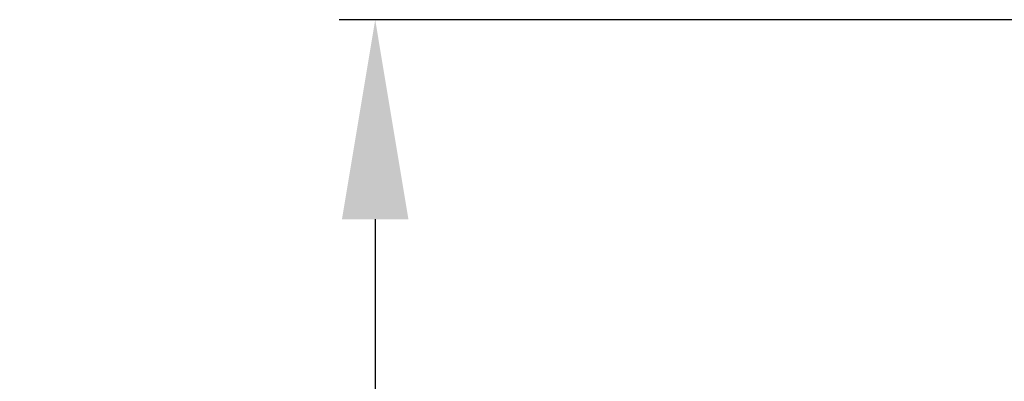
# Model space of a CAD drawing. Units: inches. Extents: x -41 to 108, y -82 to 72.
# Drawn here: x 1 to 6, y -52 to -50 of the extents above; entities that cross this region are included whole.
import ezdxf

# ---------------------------------------------------------------- set-up
doc = ezdxf.new("R2010")
doc.units = ezdxf.units.IN
doc.header["$MEASUREMENT"] = 0
doc.header["$PDSIZE"] = -1
doc.layers.add('Dimension', color=5, linetype='Continuous')
doc.dimstyles.get("Standard").update_dxf_attribs({"dimtxt": 0.18, "dimasz": 0.18, "dimexe": 0.18, "dimexo": 0.0625, "dimgap": 0.09, "dimtad": 0, "dimtih": 1, "dimtoh": 1, "dimdec": 4, "dimzin": 0, "dimdsep": 46, "dimtxsty": 'Standard', "dimcen": 0.09, "dimadec": 0, "dimazin": 0, "dimtfac": 1, "dimtdec": 4, "dimtofl": 0, "dimtmove": 0, "dimatfit": 3, "dimfxl": 1, "dimtolj": 1, "dimtzin": 0, "dimarcsym": 0})

# ---------------------------------------------------------------- blocks, each defined once
blk = doc.blocks.new('*D30')
at = {"layer": 'Defpoints', "color": 0}
for p in [(7.3813, -49.9953), (3.2313, -74.2432), (7.3813, -74.2432)]:
    blk.add_point(p, dxfattribs=at)
at = {"layer": 'Dimension', "color": 0, "lineweight": -2}
for p, q in [((7.3188, -49.9953), (3.0513, -49.9953)), ((3.2313, -50.9953), (3.2313, -60.8626)), ((3.2313, -73.2432), (3.2313, -63.3759)), ((7.3188, -74.2432), (3.0513, -74.2432))]:
    blk.add_line(p, q, dxfattribs=at)
at = {"layer": 'Dimension', "color": 0}
for points in [[(3.398, -50.9953), (3.0646, -50.9953), (3.2313, -49.9953)], [(3.0646, -73.2432), (3.398, -73.2432), (3.2313, -74.2432)]]:
    blk.add_solid(points, dxfattribs=at)
at = {"layer": 'Dimension', "color": 0, "insert": (3.2313, -62.1193), "char_height": 1, "attachment_point": 5}
blk.add_mtext('\\A1;24{\\H1.000000x;\\S1/4;}', dxfattribs=at)

msp = doc.modelspace()

# ---------------------------------------------------------------- dimensions: what is measured, and where the dimension line sits
at = {"layer": 'Dimension'}
dim = msp.add_linear_dim(base=(3.23129, -74.24323), p1=(7.38129, -49.9953), p2=(7.38129, -74.24323), angle=90, dimstyle='Standard', override={"dimscale": 0, "dimtxt": 1, "dimasz": 1, "dimlunit": 5, "dimtfillclr": 257}, dxfattribs=at)
dim.commit()
dim.dimension.update_dxf_attribs({"geometry": '*D30', "text_midpoint": (3.23129, -62.11927)})

doc.saveas('drawing.dxf')
